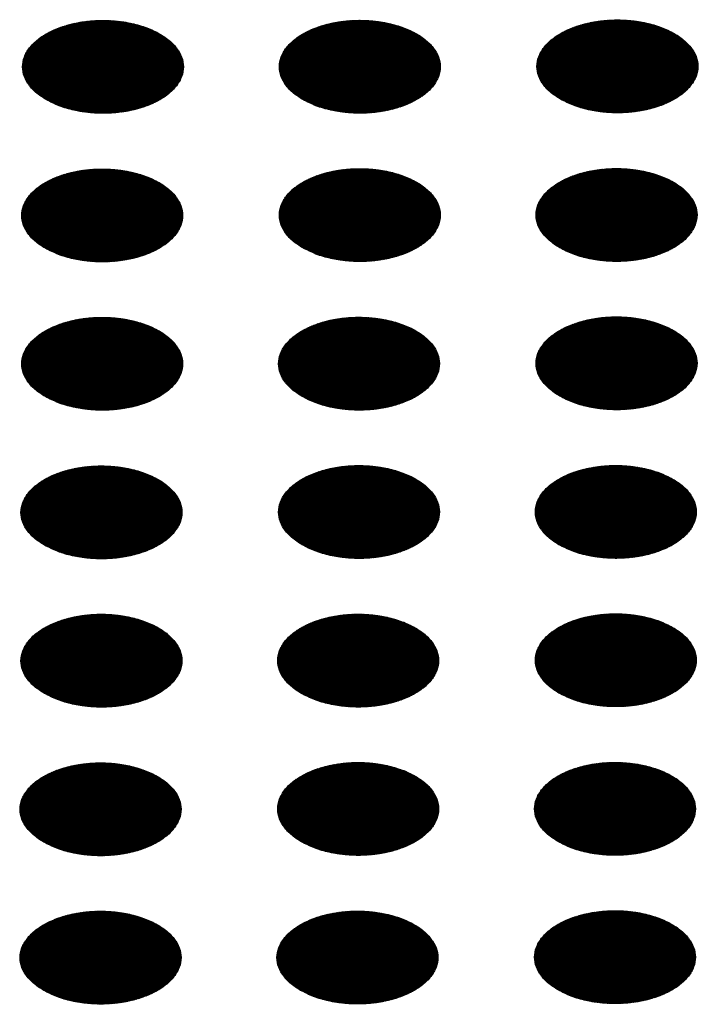
# Model space of a CAD drawing. Units: millimetres. Extents: x -15284 to -9044, y -1474 to 2910.
# Drawn here: x -9618 to -9598, y 211 to 241 of the extents above; entities that cross this region are included whole.
import ezdxf

# ---------------------------------------------------------------- set-up
doc = ezdxf.new("R2010")
doc.units = ezdxf.units.MM
doc.layers.add('1', color=7, linetype='Continuous')
pattern_1 = [(45, (0, 0), (-0.007071067812, 0.007071067812), [])]

msp = doc.modelspace()

# ---------------------------------------------------------------- hatches: boundary and pattern name
at = {"layer": '1', "linetype": 'Continuous'}
h = msp.add_hatch(dxfattribs=at)
h.set_pattern_fill('_USER', color=6, scale=0.01, angle=45, pattern_type=0)
h.set_pattern_definition(pattern_1)
edge = h.paths.add_edge_path()
edge.add_spline(control_points=[(-9617.209, 238.333), (-9617.081, 238.267), (-9616.813, 238.132), (-9616.364, 238.007), (-9615.883, 237.932), (-9615.384, 237.918), (-9614.891, 237.962), (-9614.424, 238.064), (-9614.003, 238.219), (-9613.646, 238.421), (-9613.365, 238.664), (-9613.176, 238.939), (-9613.09, 239.237), (-9613.119, 239.542), (-9613.258, 239.831), (-9613.495, 240.09), (-9613.816, 240.313), (-9614.207, 240.493), (-9614.653, 240.622), (-9615.136, 240.695), (-9615.634, 240.71), (-9616.127, 240.666), (-9616.594, 240.564), (-9617.015, 240.409), (-9617.373, 240.207), (-9617.653, 239.964), (-9617.843, 239.689), (-9617.928, 239.391), (-9617.899, 239.086), (-9617.76, 238.798), (-9617.525, 238.536), (-9617.318, 238.403), (-9617.209, 238.333)], knot_values=[0, 0, 0, 0, 0.431174, 0.897969, 1.389218, 1.891359, 2.389842, 2.870445, 3.320614, 3.730985, 4.097259, 4.422574, 4.719766, 5.010736, 5.31974, 5.664575, 6.053031, 6.484205, 6.951, 7.442249, 7.94439, 8.442873, 8.923476, 9.373645, 9.784016, 10.15029, 10.475605, 10.772798, 11.063768, 11.372771, 11.717607, 12.106062, 12.106062, 12.106062, 12.106062], degree=3, periodic=0)
h = msp.add_hatch(dxfattribs=at)
h.set_pattern_fill('_USER', color=6, scale=0.01, angle=45, pattern_type=0)
h.set_pattern_definition(pattern_1)
edge = h.paths.add_edge_path()
edge.add_spline(control_points=[(-9609.531, 238.335), (-9609.403, 238.27), (-9609.135, 238.134), (-9608.687, 238.01), (-9608.205, 237.935), (-9607.706, 237.92), (-9607.213, 237.965), (-9606.747, 238.067), (-9606.326, 238.222), (-9605.968, 238.424), (-9605.687, 238.666), (-9605.498, 238.941), (-9605.412, 239.24), (-9605.441, 239.545), (-9605.581, 239.833), (-9605.817, 240.093), (-9606.138, 240.316), (-9606.529, 240.495), (-9606.975, 240.624), (-9607.458, 240.698), (-9607.956, 240.713), (-9608.449, 240.668), (-9608.916, 240.566), (-9609.337, 240.411), (-9609.695, 240.209), (-9609.975, 239.967), (-9610.165, 239.692), (-9610.25, 239.393), (-9610.222, 239.088), (-9610.082, 238.8), (-9609.847, 238.538), (-9609.641, 238.405), (-9609.531, 238.335)], knot_values=[0, 0, 0, 0, 0.431174, 0.897969, 1.389218, 1.891359, 2.389842, 2.870445, 3.320614, 3.730985, 4.097259, 4.422574, 4.719766, 5.010736, 5.31974, 5.664575, 6.053031, 6.484205, 6.951, 7.442249, 7.94439, 8.442873, 8.923476, 9.373645, 9.784016, 10.15029, 10.475605, 10.772798, 11.063768, 11.372771, 11.717607, 12.106062, 12.106062, 12.106062, 12.106062], degree=3, periodic=0)
h = msp.add_hatch(dxfattribs=at)
h.set_pattern_fill('_USER', color=6, scale=0.01, angle=45, pattern_type=0)
h.set_pattern_definition(pattern_1)
edge = h.paths.add_edge_path()
edge.add_spline(control_points=[(-9601.83, 238.346), (-9601.701, 238.281), (-9601.434, 238.146), (-9600.985, 238.021), (-9600.503, 237.946), (-9600.005, 237.932), (-9599.512, 237.976), (-9599.045, 238.078), (-9598.624, 238.233), (-9598.266, 238.435), (-9597.986, 238.677), (-9597.796, 238.952), (-9597.71, 239.251), (-9597.739, 239.556), (-9597.879, 239.844), (-9598.115, 240.104), (-9598.436, 240.327), (-9598.828, 240.506), (-9599.274, 240.636), (-9599.756, 240.709), (-9600.255, 240.724), (-9600.748, 240.679), (-9601.214, 240.578), (-9601.635, 240.423), (-9601.993, 240.22), (-9602.273, 239.978), (-9602.463, 239.703), (-9602.549, 239.404), (-9602.52, 239.1), (-9602.38, 238.812), (-9602.145, 238.549), (-9601.939, 238.417), (-9601.83, 238.346)], knot_values=[0, 0, 0, 0, 0.431174, 0.897969, 1.389218, 1.891359, 2.389842, 2.870445, 3.320614, 3.730985, 4.097259, 4.422574, 4.719766, 5.010736, 5.31974, 5.664575, 6.053031, 6.484205, 6.951, 7.442249, 7.94439, 8.442873, 8.923476, 9.373645, 9.784016, 10.15029, 10.475605, 10.772798, 11.063768, 11.372771, 11.717607, 12.106062, 12.106062, 12.106062, 12.106062], degree=3, periodic=0)
h = msp.add_hatch(dxfattribs=at)
h.set_pattern_fill('_USER', color=6, scale=0.01, angle=45, pattern_type=0)
h.set_pattern_definition(pattern_1)
edge = h.paths.add_edge_path()
edge.add_spline(control_points=[(-9617.233, 233.888), (-9617.104, 233.823), (-9616.837, 233.688), (-9616.388, 233.563), (-9615.906, 233.488), (-9615.408, 233.474), (-9614.915, 233.518), (-9614.448, 233.62), (-9614.027, 233.775), (-9613.669, 233.977), (-9613.389, 234.219), (-9613.199, 234.495), (-9613.114, 234.793), (-9613.143, 235.098), (-9613.282, 235.387), (-9613.519, 235.646), (-9613.839, 235.869), (-9614.231, 236.049), (-9614.677, 236.178), (-9615.16, 236.251), (-9615.658, 236.266), (-9616.151, 236.222), (-9616.618, 236.12), (-9617.039, 235.965), (-9617.397, 235.763), (-9617.677, 235.52), (-9617.866, 235.245), (-9617.952, 234.947), (-9617.923, 234.642), (-9617.783, 234.354), (-9617.548, 234.092), (-9617.342, 233.959), (-9617.233, 233.888)], knot_values=[0, 0, 0, 0, 0.431174, 0.897969, 1.389218, 1.891359, 2.389842, 2.870445, 3.320614, 3.730985, 4.097259, 4.422574, 4.719766, 5.010736, 5.31974, 5.664575, 6.053031, 6.484205, 6.951, 7.442249, 7.94439, 8.442873, 8.923476, 9.373645, 9.784016, 10.15029, 10.475605, 10.772798, 11.063768, 11.372771, 11.717607, 12.106062, 12.106062, 12.106062, 12.106062], degree=3, periodic=0)
h = msp.add_hatch(dxfattribs=at)
h.set_pattern_fill('_USER', color=6, scale=0.01, angle=45, pattern_type=0)
h.set_pattern_definition(pattern_1)
edge = h.paths.add_edge_path()
edge.add_spline(control_points=[(-9609.531, 233.9), (-9609.403, 233.835), (-9609.135, 233.699), (-9608.687, 233.574), (-9608.205, 233.5), (-9607.706, 233.485), (-9607.213, 233.529), (-9606.747, 233.631), (-9606.326, 233.786), (-9605.968, 233.988), (-9605.687, 234.231), (-9605.498, 234.506), (-9605.412, 234.805), (-9605.441, 235.109), (-9605.581, 235.398), (-9605.817, 235.657), (-9606.138, 235.88), (-9606.529, 236.06), (-9606.975, 236.189), (-9607.458, 236.262), (-9607.956, 236.277), (-9608.449, 236.233), (-9608.916, 236.131), (-9609.337, 235.976), (-9609.695, 235.774), (-9609.975, 235.532), (-9610.165, 235.257), (-9610.25, 234.958), (-9610.222, 234.653), (-9610.082, 234.365), (-9609.847, 234.103), (-9609.641, 233.97), (-9609.531, 233.9)], knot_values=[0, 0, 0, 0, 0.431174, 0.897969, 1.389218, 1.891359, 2.389842, 2.870445, 3.320614, 3.730985, 4.097259, 4.422574, 4.719766, 5.010736, 5.31974, 5.664575, 6.053031, 6.484205, 6.951, 7.442249, 7.94439, 8.442873, 8.923476, 9.373645, 9.784016, 10.15029, 10.475605, 10.772798, 11.063768, 11.372771, 11.717607, 12.106062, 12.106062, 12.106062, 12.106062], degree=3, periodic=0)
h = msp.add_hatch(dxfattribs=at)
h.set_pattern_fill('_USER', color=6, scale=0.01, angle=45, pattern_type=0)
h.set_pattern_definition(pattern_1)
edge = h.paths.add_edge_path()
edge.add_spline(control_points=[(-9601.853, 233.902), (-9601.725, 233.837), (-9601.457, 233.702), (-9601.009, 233.577), (-9600.527, 233.502), (-9600.028, 233.488), (-9599.536, 233.532), (-9599.069, 233.634), (-9598.648, 233.789), (-9598.29, 233.991), (-9598.01, 234.233), (-9597.82, 234.508), (-9597.734, 234.807), (-9597.763, 235.112), (-9597.903, 235.4), (-9598.139, 235.66), (-9598.46, 235.883), (-9598.851, 236.062), (-9599.298, 236.191), (-9599.78, 236.265), (-9600.278, 236.28), (-9600.771, 236.235), (-9601.238, 236.134), (-9601.659, 235.979), (-9602.017, 235.776), (-9602.297, 235.534), (-9602.487, 235.259), (-9602.573, 234.96), (-9602.544, 234.655), (-9602.404, 234.368), (-9602.169, 234.105), (-9601.963, 233.973), (-9601.853, 233.902)], knot_values=[0, 0, 0, 0, 0.431174, 0.897969, 1.389218, 1.891359, 2.389842, 2.870445, 3.320614, 3.730985, 4.097259, 4.422574, 4.719766, 5.010736, 5.31974, 5.664575, 6.053031, 6.484205, 6.951, 7.442249, 7.94439, 8.442873, 8.923476, 9.373645, 9.784016, 10.15029, 10.475605, 10.772798, 11.063768, 11.372771, 11.717607, 12.106062, 12.106062, 12.106062, 12.106062], degree=3, periodic=0)
h = msp.add_hatch(dxfattribs=at)
h.set_pattern_fill('_USER', color=6, scale=0.01, angle=45, pattern_type=0)
h.set_pattern_definition(pattern_1)
edge = h.paths.add_edge_path()
edge.add_spline(control_points=[(-9617.233, 229.453), (-9617.104, 229.388), (-9616.837, 229.253), (-9616.388, 229.128), (-9615.906, 229.053), (-9615.408, 229.039), (-9614.915, 229.083), (-9614.448, 229.185), (-9614.027, 229.34), (-9613.669, 229.542), (-9613.389, 229.784), (-9613.199, 230.059), (-9613.114, 230.358), (-9613.143, 230.663), (-9613.282, 230.951), (-9613.519, 231.211), (-9613.839, 231.434), (-9614.231, 231.613), (-9614.677, 231.742), (-9615.16, 231.816), (-9615.658, 231.831), (-9616.151, 231.786), (-9616.618, 231.685), (-9617.039, 231.53), (-9617.397, 231.327), (-9617.677, 231.085), (-9617.866, 230.81), (-9617.952, 230.511), (-9617.923, 230.206), (-9617.783, 229.919), (-9617.548, 229.656), (-9617.342, 229.524), (-9617.233, 229.453)], knot_values=[0, 0, 0, 0, 0.431174, 0.897969, 1.389218, 1.891359, 2.389842, 2.870445, 3.320614, 3.730985, 4.097259, 4.422574, 4.719766, 5.010736, 5.31974, 5.664575, 6.053031, 6.484205, 6.951, 7.442249, 7.94439, 8.442873, 8.923476, 9.373645, 9.784016, 10.15029, 10.475605, 10.772798, 11.063768, 11.372771, 11.717607, 12.106062, 12.106062, 12.106062, 12.106062], degree=3, periodic=0)
h = msp.add_hatch(dxfattribs=at)
h.set_pattern_fill('_USER', color=6, scale=0.01, angle=45, pattern_type=0)
h.set_pattern_definition(pattern_1)
edge = h.paths.add_edge_path()
edge.add_spline(control_points=[(-9609.555, 229.456), (-9609.427, 229.391), (-9609.159, 229.255), (-9608.71, 229.13), (-9608.229, 229.056), (-9607.73, 229.041), (-9607.237, 229.085), (-9606.77, 229.187), (-9606.349, 229.342), (-9605.991, 229.544), (-9605.711, 229.787), (-9605.522, 230.062), (-9605.436, 230.361), (-9605.465, 230.665), (-9605.604, 230.954), (-9605.841, 231.213), (-9606.161, 231.436), (-9606.553, 231.616), (-9606.999, 231.745), (-9607.482, 231.818), (-9607.98, 231.833), (-9608.473, 231.789), (-9608.94, 231.687), (-9609.361, 231.532), (-9609.719, 231.33), (-9609.999, 231.088), (-9610.188, 230.813), (-9610.274, 230.514), (-9610.245, 230.209), (-9610.105, 229.921), (-9609.871, 229.659), (-9609.664, 229.526), (-9609.555, 229.456)], knot_values=[0, 0, 0, 0, 0.431174, 0.897969, 1.389218, 1.891359, 2.389842, 2.870445, 3.320614, 3.730985, 4.097259, 4.422574, 4.719766, 5.010736, 5.31974, 5.664575, 6.053031, 6.484205, 6.951, 7.442249, 7.94439, 8.442873, 8.923476, 9.373645, 9.784016, 10.15029, 10.475605, 10.772798, 11.063768, 11.372771, 11.717607, 12.106062, 12.106062, 12.106062, 12.106062], degree=3, periodic=0)
h = msp.add_hatch(dxfattribs=at)
h.set_pattern_fill('_USER', color=6, scale=0.01, angle=45, pattern_type=0)
h.set_pattern_definition(pattern_1)
edge = h.paths.add_edge_path()
edge.add_spline(control_points=[(-9601.853, 229.467), (-9601.725, 229.402), (-9601.457, 229.266), (-9601.009, 229.142), (-9600.527, 229.067), (-9600.028, 229.052), (-9599.536, 229.097), (-9599.069, 229.198), (-9598.648, 229.354), (-9598.29, 229.556), (-9598.01, 229.798), (-9597.82, 230.073), (-9597.734, 230.372), (-9597.763, 230.676), (-9597.903, 230.965), (-9598.139, 231.225), (-9598.46, 231.448), (-9598.851, 231.627), (-9599.298, 231.756), (-9599.78, 231.83), (-9600.278, 231.845), (-9600.771, 231.8), (-9601.238, 231.698), (-9601.659, 231.543), (-9602.017, 231.341), (-9602.297, 231.099), (-9602.487, 230.824), (-9602.573, 230.525), (-9602.544, 230.22), (-9602.404, 229.932), (-9602.169, 229.67), (-9601.963, 229.537), (-9601.853, 229.467)], knot_values=[0, 0, 0, 0, 0.431174, 0.897969, 1.389218, 1.891359, 2.389842, 2.870445, 3.320614, 3.730985, 4.097259, 4.422574, 4.719766, 5.010736, 5.31974, 5.664575, 6.053031, 6.484205, 6.951, 7.442249, 7.94439, 8.442873, 8.923476, 9.373645, 9.784016, 10.15029, 10.475605, 10.772798, 11.063768, 11.372771, 11.717607, 12.106062, 12.106062, 12.106062, 12.106062], degree=3, periodic=0)
h = msp.add_hatch(dxfattribs=at)
h.set_pattern_fill('_USER', color=6, scale=0.01, angle=45, pattern_type=0)
h.set_pattern_definition(pattern_1)
edge = h.paths.add_edge_path()
edge.add_spline(control_points=[(-9617.257, 225.009), (-9617.128, 224.944), (-9616.861, 224.808), (-9616.412, 224.684), (-9615.93, 224.609), (-9615.432, 224.595), (-9614.939, 224.639), (-9614.472, 224.741), (-9614.051, 224.896), (-9613.693, 225.098), (-9613.413, 225.34), (-9613.223, 225.615), (-9613.137, 225.914), (-9613.166, 226.219), (-9613.306, 226.507), (-9613.542, 226.767), (-9613.863, 226.99), (-9614.255, 227.169), (-9614.701, 227.298), (-9615.183, 227.372), (-9615.682, 227.387), (-9616.174, 227.342), (-9616.641, 227.241), (-9617.062, 227.086), (-9617.42, 226.883), (-9617.7, 226.641), (-9617.89, 226.366), (-9617.976, 226.067), (-9617.947, 225.762), (-9617.807, 225.475), (-9617.572, 225.212), (-9617.366, 225.079), (-9617.257, 225.009)], knot_values=[0, 0, 0, 0, 0.431174, 0.897969, 1.389218, 1.891359, 2.389842, 2.870445, 3.320614, 3.730985, 4.097259, 4.422574, 4.719766, 5.010736, 5.31974, 5.664575, 6.053031, 6.484205, 6.951, 7.442249, 7.94439, 8.442873, 8.923476, 9.373645, 9.784016, 10.15029, 10.475605, 10.772798, 11.063768, 11.372771, 11.717607, 12.106062, 12.106062, 12.106062, 12.106062], degree=3, periodic=0)
h = msp.add_hatch(dxfattribs=at)
h.set_pattern_fill('_USER', color=6, scale=0.01, angle=45, pattern_type=0)
h.set_pattern_definition(pattern_1)
edge = h.paths.add_edge_path()
edge.add_spline(control_points=[(-9609.555, 225.02), (-9609.427, 224.955), (-9609.159, 224.82), (-9608.71, 224.695), (-9608.229, 224.62), (-9607.73, 224.606), (-9607.237, 224.65), (-9606.77, 224.752), (-9606.349, 224.907), (-9605.991, 225.109), (-9605.711, 225.351), (-9605.522, 225.626), (-9605.436, 225.925), (-9605.465, 226.23), (-9605.604, 226.518), (-9605.841, 226.778), (-9606.161, 227.001), (-9606.553, 227.181), (-9606.999, 227.31), (-9607.482, 227.383), (-9607.98, 227.398), (-9608.473, 227.354), (-9608.94, 227.252), (-9609.361, 227.097), (-9609.719, 226.895), (-9609.999, 226.652), (-9610.188, 226.377), (-9610.274, 226.078), (-9610.245, 225.774), (-9610.105, 225.486), (-9609.871, 225.223), (-9609.664, 225.091), (-9609.555, 225.02)], knot_values=[0, 0, 0, 0, 0.431174, 0.897969, 1.389218, 1.891359, 2.389842, 2.870445, 3.320614, 3.730985, 4.097259, 4.422574, 4.719766, 5.010736, 5.31974, 5.664575, 6.053031, 6.484205, 6.951, 7.442249, 7.94439, 8.442873, 8.923476, 9.373645, 9.784016, 10.15029, 10.475605, 10.772798, 11.063768, 11.372771, 11.717607, 12.106062, 12.106062, 12.106062, 12.106062], degree=3, periodic=0)
h = msp.add_hatch(dxfattribs=at)
h.set_pattern_fill('_USER', color=6, scale=0.01, angle=45, pattern_type=0)
h.set_pattern_definition(pattern_1)
edge = h.paths.add_edge_path()
edge.add_spline(control_points=[(-9601.877, 225.023), (-9601.749, 224.958), (-9601.481, 224.822), (-9601.032, 224.698), (-9600.551, 224.623), (-9600.052, 224.608), (-9599.559, 224.653), (-9599.092, 224.754), (-9598.671, 224.909), (-9598.314, 225.112), (-9598.033, 225.354), (-9597.844, 225.629), (-9597.758, 225.928), (-9597.787, 226.232), (-9597.926, 226.521), (-9598.163, 226.78), (-9598.484, 227.004), (-9598.875, 227.183), (-9599.321, 227.312), (-9599.804, 227.386), (-9600.302, 227.4), (-9600.795, 227.356), (-9601.262, 227.254), (-9601.683, 227.099), (-9602.041, 226.897), (-9602.321, 226.655), (-9602.511, 226.38), (-9602.596, 226.081), (-9602.567, 225.776), (-9602.428, 225.488), (-9602.193, 225.226), (-9601.986, 225.093), (-9601.877, 225.023)], knot_values=[0, 0, 0, 0, 0.431174, 0.897969, 1.389218, 1.891359, 2.389842, 2.870445, 3.320614, 3.730985, 4.097259, 4.422574, 4.719766, 5.010736, 5.31974, 5.664575, 6.053031, 6.484205, 6.951, 7.442249, 7.94439, 8.442873, 8.923476, 9.373645, 9.784016, 10.15029, 10.475605, 10.772798, 11.063768, 11.372771, 11.717607, 12.106062, 12.106062, 12.106062, 12.106062], degree=3, periodic=0)
h = msp.add_hatch(dxfattribs=at)
h.set_pattern_fill('_USER', color=6, scale=0.01, angle=45, pattern_type=0)
h.set_pattern_definition(pattern_1)
edge = h.paths.add_edge_path()
edge.add_spline(control_points=[(-9617.257, 220.574), (-9617.128, 220.509), (-9616.861, 220.373), (-9616.412, 220.249), (-9615.93, 220.174), (-9615.432, 220.159), (-9614.939, 220.204), (-9614.472, 220.305), (-9614.051, 220.46), (-9613.693, 220.663), (-9613.413, 220.905), (-9613.223, 221.18), (-9613.137, 221.479), (-9613.166, 221.783), (-9613.306, 222.072), (-9613.542, 222.331), (-9613.863, 222.555), (-9614.255, 222.734), (-9614.701, 222.863), (-9615.183, 222.937), (-9615.682, 222.952), (-9616.174, 222.907), (-9616.641, 222.805), (-9617.062, 222.65), (-9617.42, 222.448), (-9617.7, 222.206), (-9617.89, 221.931), (-9617.976, 221.632), (-9617.947, 221.327), (-9617.807, 221.039), (-9617.572, 220.777), (-9617.366, 220.644), (-9617.257, 220.574)], knot_values=[0, 0, 0, 0, 0.431174, 0.897969, 1.389218, 1.891359, 2.389842, 2.870445, 3.320614, 3.730985, 4.097259, 4.422574, 4.719766, 5.010736, 5.31974, 5.664575, 6.053031, 6.484205, 6.951, 7.442249, 7.94439, 8.442873, 8.923476, 9.373645, 9.784016, 10.15029, 10.475605, 10.772798, 11.063768, 11.372771, 11.717607, 12.106062, 12.106062, 12.106062, 12.106062], degree=3, periodic=0)
h = msp.add_hatch(dxfattribs=at)
h.set_pattern_fill('_USER', color=6, scale=0.01, angle=45, pattern_type=0)
h.set_pattern_definition(pattern_1)
edge = h.paths.add_edge_path()
edge.add_spline(control_points=[(-9609.579, 220.576), (-9609.45, 220.511), (-9609.183, 220.376), (-9608.734, 220.251), (-9608.252, 220.176), (-9607.754, 220.162), (-9607.261, 220.206), (-9606.794, 220.308), (-9606.373, 220.463), (-9606.015, 220.665), (-9605.735, 220.907), (-9605.545, 221.182), (-9605.46, 221.481), (-9605.489, 221.786), (-9605.628, 222.074), (-9605.865, 222.334), (-9606.185, 222.557), (-9606.577, 222.737), (-9607.023, 222.866), (-9607.505, 222.939), (-9608.004, 222.954), (-9608.497, 222.91), (-9608.963, 222.808), (-9609.384, 222.653), (-9609.742, 222.451), (-9610.023, 222.208), (-9610.212, 221.933), (-9610.298, 221.634), (-9610.269, 221.33), (-9610.129, 221.042), (-9609.894, 220.779), (-9609.688, 220.647), (-9609.579, 220.576)], knot_values=[0, 0, 0, 0, 0.431174, 0.897969, 1.389218, 1.891359, 2.389842, 2.870445, 3.320614, 3.730985, 4.097259, 4.422574, 4.719766, 5.010736, 5.31974, 5.664575, 6.053031, 6.484205, 6.951, 7.442249, 7.94439, 8.442873, 8.923476, 9.373645, 9.784016, 10.15029, 10.475605, 10.772798, 11.063768, 11.372771, 11.717607, 12.106062, 12.106062, 12.106062, 12.106062], degree=3, periodic=0)
h = msp.add_hatch(dxfattribs=at)
h.set_pattern_fill('_USER', color=6, scale=0.01, angle=45, pattern_type=0)
h.set_pattern_definition(pattern_1)
edge = h.paths.add_edge_path()
edge.add_spline(control_points=[(-9601.877, 220.588), (-9601.749, 220.522), (-9601.481, 220.387), (-9601.032, 220.262), (-9600.551, 220.187), (-9600.052, 220.173), (-9599.559, 220.217), (-9599.092, 220.319), (-9598.671, 220.474), (-9598.314, 220.676), (-9598.033, 220.919), (-9597.844, 221.194), (-9597.758, 221.493), (-9597.787, 221.797), (-9597.926, 222.086), (-9598.163, 222.345), (-9598.484, 222.568), (-9598.875, 222.748), (-9599.321, 222.877), (-9599.804, 222.95), (-9600.302, 222.965), (-9600.795, 222.921), (-9601.262, 222.819), (-9601.683, 222.664), (-9602.041, 222.462), (-9602.321, 222.22), (-9602.511, 221.944), (-9602.596, 221.646), (-9602.567, 221.341), (-9602.428, 221.053), (-9602.193, 220.791), (-9601.986, 220.658), (-9601.877, 220.588)], knot_values=[0, 0, 0, 0, 0.431174, 0.897969, 1.389218, 1.891359, 2.389842, 2.870445, 3.320614, 3.730985, 4.097259, 4.422574, 4.719766, 5.010736, 5.31974, 5.664575, 6.053031, 6.484205, 6.951, 7.442249, 7.94439, 8.442873, 8.923476, 9.373645, 9.784016, 10.15029, 10.475605, 10.772798, 11.063768, 11.372771, 11.717607, 12.106062, 12.106062, 12.106062, 12.106062], degree=3, periodic=0)
h = msp.add_hatch(dxfattribs=at)
h.set_pattern_fill('_USER', color=6, scale=0.01, angle=45, pattern_type=0)
h.set_pattern_definition(pattern_1)
edge = h.paths.add_edge_path()
edge.add_spline(control_points=[(-9617.28, 216.13), (-9617.152, 216.065), (-9616.884, 215.929), (-9616.436, 215.805), (-9615.954, 215.73), (-9615.455, 215.715), (-9614.963, 215.76), (-9614.496, 215.861), (-9614.075, 216.016), (-9613.717, 216.219), (-9613.437, 216.461), (-9613.247, 216.736), (-9613.161, 217.035), (-9613.19, 217.339), (-9613.33, 217.628), (-9613.566, 217.887), (-9613.887, 218.111), (-9614.278, 218.29), (-9614.725, 218.419), (-9615.207, 218.493), (-9615.705, 218.507), (-9616.198, 218.463), (-9616.665, 218.361), (-9617.086, 218.206), (-9617.444, 218.004), (-9617.724, 217.762), (-9617.914, 217.487), (-9618, 217.188), (-9617.971, 216.883), (-9617.831, 216.595), (-9617.596, 216.333), (-9617.39, 216.2), (-9617.28, 216.13)], knot_values=[0, 0, 0, 0, 0.431174, 0.897969, 1.389218, 1.891359, 2.389842, 2.870445, 3.320614, 3.730985, 4.097259, 4.422574, 4.719766, 5.010736, 5.31974, 5.664575, 6.053031, 6.484205, 6.951, 7.442249, 7.94439, 8.442873, 8.923476, 9.373645, 9.784016, 10.15029, 10.475605, 10.772798, 11.063768, 11.372771, 11.717607, 12.106062, 12.106062, 12.106062, 12.106062], degree=3, periodic=0)
h = msp.add_hatch(dxfattribs=at)
h.set_pattern_fill('_USER', color=6, scale=0.01, angle=45, pattern_type=0)
h.set_pattern_definition(pattern_1)
edge = h.paths.add_edge_path()
edge.add_spline(control_points=[(-9609.579, 216.141), (-9609.45, 216.076), (-9609.183, 215.94), (-9608.734, 215.816), (-9608.252, 215.741), (-9607.754, 215.726), (-9607.261, 215.771), (-9606.794, 215.873), (-9606.373, 216.028), (-9606.015, 216.23), (-9605.735, 216.472), (-9605.545, 216.747), (-9605.46, 217.046), (-9605.489, 217.351), (-9605.628, 217.639), (-9605.865, 217.899), (-9606.185, 218.122), (-9606.577, 218.301), (-9607.023, 218.43), (-9607.505, 218.504), (-9608.004, 218.519), (-9608.497, 218.474), (-9608.963, 218.372), (-9609.384, 218.217), (-9609.742, 218.015), (-9610.023, 217.773), (-9610.212, 217.498), (-9610.298, 217.199), (-9610.269, 216.894), (-9610.129, 216.606), (-9609.894, 216.344), (-9609.688, 216.211), (-9609.579, 216.141)], knot_values=[0, 0, 0, 0, 0.431174, 0.897969, 1.389218, 1.891359, 2.389842, 2.870445, 3.320614, 3.730985, 4.097259, 4.422574, 4.719766, 5.010736, 5.31974, 5.664575, 6.053031, 6.484205, 6.951, 7.442249, 7.94439, 8.442873, 8.923476, 9.373645, 9.784016, 10.15029, 10.475605, 10.772798, 11.063768, 11.372771, 11.717607, 12.106062, 12.106062, 12.106062, 12.106062], degree=3, periodic=0)
h = msp.add_hatch(dxfattribs=at)
h.set_pattern_fill('_USER', color=6, scale=0.01, angle=45, pattern_type=0)
h.set_pattern_definition(pattern_1)
edge = h.paths.add_edge_path()
edge.add_spline(control_points=[(-9601.901, 216.144), (-9601.772, 216.078), (-9601.505, 215.943), (-9601.056, 215.818), (-9600.574, 215.743), (-9600.076, 215.729), (-9599.583, 215.773), (-9599.116, 215.875), (-9598.695, 216.03), (-9598.337, 216.232), (-9598.057, 216.475), (-9597.867, 216.75), (-9597.782, 217.048), (-9597.811, 217.353), (-9597.95, 217.642), (-9598.187, 217.901), (-9598.507, 218.124), (-9598.899, 218.304), (-9599.345, 218.433), (-9599.828, 218.506), (-9600.326, 218.521), (-9600.819, 218.477), (-9601.286, 218.375), (-9601.707, 218.22), (-9602.065, 218.018), (-9602.345, 217.775), (-9602.534, 217.5), (-9602.62, 217.202), (-9602.591, 216.897), (-9602.451, 216.609), (-9602.216, 216.347), (-9602.01, 216.214), (-9601.901, 216.144)], knot_values=[0, 0, 0, 0, 0.431174, 0.897969, 1.389218, 1.891359, 2.389842, 2.870445, 3.320614, 3.730985, 4.097259, 4.422574, 4.719766, 5.010736, 5.31974, 5.664575, 6.053031, 6.484205, 6.951, 7.442249, 7.94439, 8.442873, 8.923476, 9.373645, 9.784016, 10.15029, 10.475605, 10.772798, 11.063768, 11.372771, 11.717607, 12.106062, 12.106062, 12.106062, 12.106062], degree=3, periodic=0)
h = msp.add_hatch(dxfattribs=at)
h.set_pattern_fill('_USER', color=6, scale=0.01, angle=45, pattern_type=0)
h.set_pattern_definition(pattern_1)
edge = h.paths.add_edge_path()
edge.add_spline(control_points=[(-9617.28, 211.695), (-9617.152, 211.629), (-9616.884, 211.494), (-9616.436, 211.369), (-9615.954, 211.294), (-9615.455, 211.28), (-9614.963, 211.324), (-9614.496, 211.426), (-9614.075, 211.581), (-9613.717, 211.783), (-9613.437, 212.026), (-9613.247, 212.301), (-9613.161, 212.599), (-9613.19, 212.904), (-9613.33, 213.193), (-9613.566, 213.452), (-9613.887, 213.675), (-9614.278, 213.855), (-9614.725, 213.984), (-9615.207, 214.057), (-9615.705, 214.072), (-9616.198, 214.028), (-9616.665, 213.926), (-9617.086, 213.771), (-9617.444, 213.569), (-9617.724, 213.326), (-9617.914, 213.051), (-9618, 212.753), (-9617.971, 212.448), (-9617.831, 212.16), (-9617.596, 211.898), (-9617.39, 211.765), (-9617.28, 211.695)], knot_values=[0, 0, 0, 0, 0.431174, 0.897969, 1.389218, 1.891359, 2.389842, 2.870445, 3.320614, 3.730985, 4.097259, 4.422574, 4.719766, 5.010736, 5.31974, 5.664575, 6.053031, 6.484205, 6.951, 7.442249, 7.94439, 8.442873, 8.923476, 9.373645, 9.784016, 10.15029, 10.475605, 10.772798, 11.063768, 11.372771, 11.717607, 12.106062, 12.106062, 12.106062, 12.106062], degree=3, periodic=0)
h = msp.add_hatch(dxfattribs=at)
h.set_pattern_fill('_USER', color=6, scale=0.01, angle=45, pattern_type=0)
h.set_pattern_definition(pattern_1)
edge = h.paths.add_edge_path()
edge.add_spline(control_points=[(-9609.602, 211.697), (-9609.474, 211.632), (-9609.206, 211.496), (-9608.758, 211.372), (-9608.276, 211.297), (-9607.778, 211.282), (-9607.285, 211.327), (-9606.818, 211.429), (-9606.397, 211.584), (-9606.039, 211.786), (-9605.759, 212.028), (-9605.569, 212.303), (-9605.483, 212.602), (-9605.512, 212.907), (-9605.652, 213.195), (-9605.888, 213.455), (-9606.209, 213.678), (-9606.6, 213.857), (-9607.047, 213.986), (-9607.529, 214.06), (-9608.027, 214.075), (-9608.52, 214.03), (-9608.987, 213.928), (-9609.408, 213.773), (-9609.766, 213.571), (-9610.046, 213.329), (-9610.236, 213.054), (-9610.322, 212.755), (-9610.293, 212.45), (-9610.153, 212.162), (-9609.918, 211.9), (-9609.712, 211.767), (-9609.602, 211.697)], knot_values=[0, 0, 0, 0, 0.431174, 0.897969, 1.389218, 1.891359, 2.389842, 2.870445, 3.320614, 3.730985, 4.097259, 4.422574, 4.719766, 5.010736, 5.31974, 5.664575, 6.053031, 6.484205, 6.951, 7.442249, 7.94439, 8.442873, 8.923476, 9.373645, 9.784016, 10.15029, 10.475605, 10.772798, 11.063768, 11.372771, 11.717607, 12.106062, 12.106062, 12.106062, 12.106062], degree=3, periodic=0)
h = msp.add_hatch(dxfattribs=at)
h.set_pattern_fill('_USER', color=6, scale=0.01, angle=45, pattern_type=0)
h.set_pattern_definition(pattern_1)
edge = h.paths.add_edge_path()
edge.add_spline(control_points=[(-9601.901, 211.708), (-9601.772, 211.643), (-9601.505, 211.508), (-9601.056, 211.383), (-9600.574, 211.308), (-9600.076, 211.294), (-9599.583, 211.338), (-9599.116, 211.44), (-9598.695, 211.595), (-9598.337, 211.797), (-9598.057, 212.039), (-9597.867, 212.314), (-9597.782, 212.613), (-9597.811, 212.918), (-9597.95, 213.206), (-9598.187, 213.466), (-9598.507, 213.689), (-9598.899, 213.868), (-9599.345, 213.998), (-9599.828, 214.071), (-9600.326, 214.086), (-9600.819, 214.041), (-9601.286, 213.94), (-9601.707, 213.785), (-9602.065, 213.582), (-9602.345, 213.34), (-9602.534, 213.065), (-9602.62, 212.766), (-9602.591, 212.462), (-9602.451, 212.174), (-9602.216, 211.911), (-9602.01, 211.779), (-9601.901, 211.708)], knot_values=[0, 0, 0, 0, 0.431174, 0.897969, 1.389218, 1.891359, 2.389842, 2.870445, 3.320614, 3.730985, 4.097259, 4.422574, 4.719766, 5.010736, 5.31974, 5.664575, 6.053031, 6.484205, 6.951, 7.442249, 7.94439, 8.442873, 8.923476, 9.373645, 9.784016, 10.15029, 10.475605, 10.772798, 11.063768, 11.372771, 11.717607, 12.106062, 12.106062, 12.106062, 12.106062], degree=3, periodic=0)

# ---------------------------------------------------------------- linework, layer by layer
at = {"color": 250, "linetype": 'Continuous'}
for points in [[(-9617.209, 238.333), (-9617.081, 238.267), (-9616.813, 238.132), (-9616.364, 238.007), (-9615.883, 237.932), (-9615.384, 237.918), (-9614.891, 237.962), (-9614.424, 238.064), (-9614.003, 238.219), (-9613.646, 238.421), (-9613.365, 238.664), (-9613.176, 238.939), (-9613.09, 239.237), (-9613.119, 239.542), (-9613.258, 239.831), (-9613.495, 240.09), (-9613.816, 240.313), (-9614.207, 240.493), (-9614.653, 240.622), (-9615.136, 240.695), (-9615.634, 240.71), (-9616.127, 240.666), (-9616.594, 240.564), (-9617.015, 240.409), (-9617.373, 240.207), (-9617.653, 239.964), (-9617.843, 239.689), (-9617.928, 239.391), (-9617.899, 239.086), (-9617.76, 238.798), (-9617.525, 238.536), (-9617.318, 238.403), (-9617.209, 238.333)], [(-9609.531, 238.335), (-9609.403, 238.27), (-9609.135, 238.134), (-9608.687, 238.01), (-9608.205, 237.935), (-9607.706, 237.92), (-9607.213, 237.965), (-9606.747, 238.067), (-9606.326, 238.222), (-9605.968, 238.424), (-9605.687, 238.666), (-9605.498, 238.941), (-9605.412, 239.24), (-9605.441, 239.545), (-9605.581, 239.833), (-9605.817, 240.093), (-9606.138, 240.316), (-9606.529, 240.495), (-9606.975, 240.624), (-9607.458, 240.698), (-9607.956, 240.713), (-9608.449, 240.668), (-9608.916, 240.566), (-9609.337, 240.411), (-9609.695, 240.209), (-9609.975, 239.967), (-9610.165, 239.692), (-9610.25, 239.393), (-9610.222, 239.088), (-9610.082, 238.8), (-9609.847, 238.538), (-9609.641, 238.405), (-9609.531, 238.335)], [(-9601.83, 238.346), (-9601.701, 238.281), (-9601.434, 238.146), (-9600.985, 238.021), (-9600.503, 237.946), (-9600.005, 237.932), (-9599.512, 237.976), (-9599.045, 238.078), (-9598.624, 238.233), (-9598.266, 238.435), (-9597.986, 238.677), (-9597.796, 238.952), (-9597.71, 239.251), (-9597.739, 239.556), (-9597.879, 239.844), (-9598.115, 240.104), (-9598.436, 240.327), (-9598.828, 240.506), (-9599.274, 240.636), (-9599.756, 240.709), (-9600.255, 240.724), (-9600.748, 240.679), (-9601.214, 240.578), (-9601.635, 240.423), (-9601.993, 240.22), (-9602.273, 239.978), (-9602.463, 239.703), (-9602.549, 239.404), (-9602.52, 239.1), (-9602.38, 238.812), (-9602.145, 238.549), (-9601.939, 238.417), (-9601.83, 238.346)], [(-9617.233, 233.888), (-9617.104, 233.823), (-9616.837, 233.688), (-9616.388, 233.563), (-9615.906, 233.488), (-9615.408, 233.474), (-9614.915, 233.518), (-9614.448, 233.62), (-9614.027, 233.775), (-9613.669, 233.977), (-9613.389, 234.219), (-9613.199, 234.495), (-9613.114, 234.793), (-9613.143, 235.098), (-9613.282, 235.387), (-9613.519, 235.646), (-9613.839, 235.869), (-9614.231, 236.049), (-9614.677, 236.178), (-9615.16, 236.251), (-9615.658, 236.266), (-9616.151, 236.222), (-9616.618, 236.12), (-9617.039, 235.965), (-9617.397, 235.763), (-9617.677, 235.52), (-9617.866, 235.245), (-9617.952, 234.947), (-9617.923, 234.642), (-9617.783, 234.354), (-9617.548, 234.092), (-9617.342, 233.959), (-9617.233, 233.888)], [(-9609.531, 233.9), (-9609.403, 233.835), (-9609.135, 233.699), (-9608.687, 233.574), (-9608.205, 233.5), (-9607.706, 233.485), (-9607.213, 233.529), (-9606.747, 233.631), (-9606.326, 233.786), (-9605.968, 233.988), (-9605.687, 234.231), (-9605.498, 234.506), (-9605.412, 234.805), (-9605.441, 235.109), (-9605.581, 235.398), (-9605.817, 235.657), (-9606.138, 235.88), (-9606.529, 236.06), (-9606.975, 236.189), (-9607.458, 236.262), (-9607.956, 236.277), (-9608.449, 236.233), (-9608.916, 236.131), (-9609.337, 235.976), (-9609.695, 235.774), (-9609.975, 235.532), (-9610.165, 235.257), (-9610.25, 234.958), (-9610.222, 234.653), (-9610.082, 234.365), (-9609.847, 234.103), (-9609.641, 233.97), (-9609.531, 233.9)], [(-9601.853, 233.902), (-9601.725, 233.837), (-9601.457, 233.702), (-9601.009, 233.577), (-9600.527, 233.502), (-9600.028, 233.488), (-9599.536, 233.532), (-9599.069, 233.634), (-9598.648, 233.789), (-9598.29, 233.991), (-9598.01, 234.233), (-9597.82, 234.508), (-9597.734, 234.807), (-9597.763, 235.112), (-9597.903, 235.4), (-9598.139, 235.66), (-9598.46, 235.883), (-9598.851, 236.062), (-9599.298, 236.191), (-9599.78, 236.265), (-9600.278, 236.28), (-9600.771, 236.235), (-9601.238, 236.134), (-9601.659, 235.979), (-9602.017, 235.776), (-9602.297, 235.534), (-9602.487, 235.259), (-9602.573, 234.96), (-9602.544, 234.655), (-9602.404, 234.368), (-9602.169, 234.105), (-9601.963, 233.973), (-9601.853, 233.902)], [(-9617.233, 229.453), (-9617.104, 229.388), (-9616.837, 229.253), (-9616.388, 229.128), (-9615.906, 229.053), (-9615.408, 229.039), (-9614.915, 229.083), (-9614.448, 229.185), (-9614.027, 229.34), (-9613.669, 229.542), (-9613.389, 229.784), (-9613.199, 230.059), (-9613.114, 230.358), (-9613.143, 230.663), (-9613.282, 230.951), (-9613.519, 231.211), (-9613.839, 231.434), (-9614.231, 231.613), (-9614.677, 231.742), (-9615.16, 231.816), (-9615.658, 231.831), (-9616.151, 231.786), (-9616.618, 231.685), (-9617.039, 231.53), (-9617.397, 231.327), (-9617.677, 231.085), (-9617.866, 230.81), (-9617.952, 230.511), (-9617.923, 230.206), (-9617.783, 229.919), (-9617.548, 229.656), (-9617.342, 229.524), (-9617.233, 229.453)], [(-9609.555, 229.456), (-9609.427, 229.391), (-9609.159, 229.255), (-9608.71, 229.13), (-9608.229, 229.056), (-9607.73, 229.041), (-9607.237, 229.085), (-9606.77, 229.187), (-9606.349, 229.342), (-9605.991, 229.544), (-9605.711, 229.787), (-9605.522, 230.062), (-9605.436, 230.361), (-9605.465, 230.665), (-9605.604, 230.954), (-9605.841, 231.213), (-9606.161, 231.436), (-9606.553, 231.616), (-9606.999, 231.745), (-9607.482, 231.818), (-9607.98, 231.833), (-9608.473, 231.789), (-9608.94, 231.687), (-9609.361, 231.532), (-9609.719, 231.33), (-9609.999, 231.088), (-9610.188, 230.813), (-9610.274, 230.514), (-9610.245, 230.209), (-9610.105, 229.921), (-9609.871, 229.659), (-9609.664, 229.526), (-9609.555, 229.456)], [(-9601.853, 229.467), (-9601.725, 229.402), (-9601.457, 229.266), (-9601.009, 229.142), (-9600.527, 229.067), (-9600.028, 229.052), (-9599.536, 229.097), (-9599.069, 229.198), (-9598.648, 229.354), (-9598.29, 229.556), (-9598.01, 229.798), (-9597.82, 230.073), (-9597.734, 230.372), (-9597.763, 230.676), (-9597.903, 230.965), (-9598.139, 231.225), (-9598.46, 231.448), (-9598.851, 231.627), (-9599.298, 231.756), (-9599.78, 231.83), (-9600.278, 231.845), (-9600.771, 231.8), (-9601.238, 231.698), (-9601.659, 231.543), (-9602.017, 231.341), (-9602.297, 231.099), (-9602.487, 230.824), (-9602.573, 230.525), (-9602.544, 230.22), (-9602.404, 229.932), (-9602.169, 229.67), (-9601.963, 229.537), (-9601.853, 229.467)], [(-9617.257, 225.009), (-9617.128, 224.944), (-9616.861, 224.808), (-9616.412, 224.684), (-9615.93, 224.609), (-9615.432, 224.595), (-9614.939, 224.639), (-9614.472, 224.741), (-9614.051, 224.896), (-9613.693, 225.098), (-9613.413, 225.34), (-9613.223, 225.615), (-9613.137, 225.914), (-9613.166, 226.219), (-9613.306, 226.507), (-9613.542, 226.767), (-9613.863, 226.99), (-9614.255, 227.169), (-9614.701, 227.298), (-9615.183, 227.372), (-9615.682, 227.387), (-9616.174, 227.342), (-9616.641, 227.241), (-9617.062, 227.086), (-9617.42, 226.883), (-9617.7, 226.641), (-9617.89, 226.366), (-9617.976, 226.067), (-9617.947, 225.762), (-9617.807, 225.475), (-9617.572, 225.212), (-9617.366, 225.079), (-9617.257, 225.009)], [(-9609.555, 225.02), (-9609.427, 224.955), (-9609.159, 224.82), (-9608.71, 224.695), (-9608.229, 224.62), (-9607.73, 224.606), (-9607.237, 224.65), (-9606.77, 224.752), (-9606.349, 224.907), (-9605.991, 225.109), (-9605.711, 225.351), (-9605.522, 225.626), (-9605.436, 225.925), (-9605.465, 226.23), (-9605.604, 226.518), (-9605.841, 226.778), (-9606.161, 227.001), (-9606.553, 227.181), (-9606.999, 227.31), (-9607.482, 227.383), (-9607.98, 227.398), (-9608.473, 227.354), (-9608.94, 227.252), (-9609.361, 227.097), (-9609.719, 226.895), (-9609.999, 226.652), (-9610.188, 226.377), (-9610.274, 226.078), (-9610.245, 225.774), (-9610.105, 225.486), (-9609.871, 225.223), (-9609.664, 225.091), (-9609.555, 225.02)], [(-9601.877, 225.023), (-9601.749, 224.958), (-9601.481, 224.822), (-9601.032, 224.698), (-9600.551, 224.623), (-9600.052, 224.608), (-9599.559, 224.653), (-9599.092, 224.754), (-9598.671, 224.909), (-9598.314, 225.112), (-9598.033, 225.354), (-9597.844, 225.629), (-9597.758, 225.928), (-9597.787, 226.232), (-9597.926, 226.521), (-9598.163, 226.78), (-9598.484, 227.004), (-9598.875, 227.183), (-9599.321, 227.312), (-9599.804, 227.386), (-9600.302, 227.4), (-9600.795, 227.356), (-9601.262, 227.254), (-9601.683, 227.099), (-9602.041, 226.897), (-9602.321, 226.655), (-9602.511, 226.38), (-9602.596, 226.081), (-9602.567, 225.776), (-9602.428, 225.488), (-9602.193, 225.226), (-9601.986, 225.093), (-9601.877, 225.023)], [(-9617.257, 220.574), (-9617.128, 220.509), (-9616.861, 220.373), (-9616.412, 220.249), (-9615.93, 220.174), (-9615.432, 220.159), (-9614.939, 220.204), (-9614.472, 220.305), (-9614.051, 220.46), (-9613.693, 220.663), (-9613.413, 220.905), (-9613.223, 221.18), (-9613.137, 221.479), (-9613.166, 221.783), (-9613.306, 222.072), (-9613.542, 222.331), (-9613.863, 222.555), (-9614.255, 222.734), (-9614.701, 222.863), (-9615.183, 222.937), (-9615.682, 222.952), (-9616.174, 222.907), (-9616.641, 222.805), (-9617.062, 222.65), (-9617.42, 222.448), (-9617.7, 222.206), (-9617.89, 221.931), (-9617.976, 221.632), (-9617.947, 221.327), (-9617.807, 221.039), (-9617.572, 220.777), (-9617.366, 220.644), (-9617.257, 220.574)], [(-9609.579, 220.576), (-9609.45, 220.511), (-9609.183, 220.376), (-9608.734, 220.251), (-9608.252, 220.176), (-9607.754, 220.162), (-9607.261, 220.206), (-9606.794, 220.308), (-9606.373, 220.463), (-9606.015, 220.665), (-9605.735, 220.907), (-9605.545, 221.182), (-9605.46, 221.481), (-9605.489, 221.786), (-9605.628, 222.074), (-9605.865, 222.334), (-9606.185, 222.557), (-9606.577, 222.737), (-9607.023, 222.866), (-9607.505, 222.939), (-9608.004, 222.954), (-9608.497, 222.91), (-9608.963, 222.808), (-9609.384, 222.653), (-9609.742, 222.451), (-9610.023, 222.208), (-9610.212, 221.933), (-9610.298, 221.634), (-9610.269, 221.33), (-9610.129, 221.042), (-9609.894, 220.779), (-9609.688, 220.647), (-9609.579, 220.576)], [(-9601.877, 220.588), (-9601.749, 220.522), (-9601.481, 220.387), (-9601.032, 220.262), (-9600.551, 220.187), (-9600.052, 220.173), (-9599.559, 220.217), (-9599.092, 220.319), (-9598.671, 220.474), (-9598.314, 220.676), (-9598.033, 220.919), (-9597.844, 221.194), (-9597.758, 221.493), (-9597.787, 221.797), (-9597.926, 222.086), (-9598.163, 222.345), (-9598.484, 222.568), (-9598.875, 222.748), (-9599.321, 222.877), (-9599.804, 222.95), (-9600.302, 222.965), (-9600.795, 222.921), (-9601.262, 222.819), (-9601.683, 222.664), (-9602.041, 222.462), (-9602.321, 222.22), (-9602.511, 221.944), (-9602.596, 221.646), (-9602.567, 221.341), (-9602.428, 221.053), (-9602.193, 220.791), (-9601.986, 220.658), (-9601.877, 220.588)], [(-9617.28, 216.13), (-9617.152, 216.065), (-9616.884, 215.929), (-9616.436, 215.805), (-9615.954, 215.73), (-9615.455, 215.715), (-9614.963, 215.76), (-9614.496, 215.861), (-9614.075, 216.016), (-9613.717, 216.219), (-9613.437, 216.461), (-9613.247, 216.736), (-9613.161, 217.035), (-9613.19, 217.339), (-9613.33, 217.628), (-9613.566, 217.887), (-9613.887, 218.111), (-9614.278, 218.29), (-9614.725, 218.419), (-9615.207, 218.493), (-9615.705, 218.507), (-9616.198, 218.463), (-9616.665, 218.361), (-9617.086, 218.206), (-9617.444, 218.004), (-9617.724, 217.762), (-9617.914, 217.487), (-9618, 217.188), (-9617.971, 216.883), (-9617.831, 216.595), (-9617.596, 216.333), (-9617.39, 216.2), (-9617.28, 216.13)], [(-9609.579, 216.141), (-9609.45, 216.076), (-9609.183, 215.94), (-9608.734, 215.816), (-9608.252, 215.741), (-9607.754, 215.726), (-9607.261, 215.771), (-9606.794, 215.873), (-9606.373, 216.028), (-9606.015, 216.23), (-9605.735, 216.472), (-9605.545, 216.747), (-9605.46, 217.046), (-9605.489, 217.351), (-9605.628, 217.639), (-9605.865, 217.899), (-9606.185, 218.122), (-9606.577, 218.301), (-9607.023, 218.43), (-9607.505, 218.504), (-9608.004, 218.519), (-9608.497, 218.474), (-9608.963, 218.372), (-9609.384, 218.217), (-9609.742, 218.015), (-9610.023, 217.773), (-9610.212, 217.498), (-9610.298, 217.199), (-9610.269, 216.894), (-9610.129, 216.606), (-9609.894, 216.344), (-9609.688, 216.211), (-9609.579, 216.141)], [(-9601.901, 216.144), (-9601.772, 216.078), (-9601.505, 215.943), (-9601.056, 215.818), (-9600.574, 215.743), (-9600.076, 215.729), (-9599.583, 215.773), (-9599.116, 215.875), (-9598.695, 216.03), (-9598.337, 216.232), (-9598.057, 216.475), (-9597.867, 216.75), (-9597.782, 217.048), (-9597.811, 217.353), (-9597.95, 217.642), (-9598.187, 217.901), (-9598.507, 218.124), (-9598.899, 218.304), (-9599.345, 218.433), (-9599.828, 218.506), (-9600.326, 218.521), (-9600.819, 218.477), (-9601.286, 218.375), (-9601.707, 218.22), (-9602.065, 218.018), (-9602.345, 217.775), (-9602.534, 217.5), (-9602.62, 217.202), (-9602.591, 216.897), (-9602.451, 216.609), (-9602.216, 216.347), (-9602.01, 216.214), (-9601.901, 216.144)], [(-9617.28, 211.695), (-9617.152, 211.629), (-9616.884, 211.494), (-9616.436, 211.369), (-9615.954, 211.294), (-9615.455, 211.28), (-9614.963, 211.324), (-9614.496, 211.426), (-9614.075, 211.581), (-9613.717, 211.783), (-9613.437, 212.026), (-9613.247, 212.301), (-9613.161, 212.599), (-9613.19, 212.904), (-9613.33, 213.193), (-9613.566, 213.452), (-9613.887, 213.675), (-9614.278, 213.855), (-9614.725, 213.984), (-9615.207, 214.057), (-9615.705, 214.072), (-9616.198, 214.028), (-9616.665, 213.926), (-9617.086, 213.771), (-9617.444, 213.569), (-9617.724, 213.326), (-9617.914, 213.051), (-9618, 212.753), (-9617.971, 212.448), (-9617.831, 212.16), (-9617.596, 211.898), (-9617.39, 211.765), (-9617.28, 211.695)], [(-9609.602, 211.697), (-9609.474, 211.632), (-9609.206, 211.496), (-9608.758, 211.372), (-9608.276, 211.297), (-9607.778, 211.282), (-9607.285, 211.327), (-9606.818, 211.429), (-9606.397, 211.584), (-9606.039, 211.786), (-9605.759, 212.028), (-9605.569, 212.303), (-9605.483, 212.602), (-9605.512, 212.907), (-9605.652, 213.195), (-9605.888, 213.455), (-9606.209, 213.678), (-9606.6, 213.857), (-9607.047, 213.986), (-9607.529, 214.06), (-9608.027, 214.075), (-9608.52, 214.03), (-9608.987, 213.928), (-9609.408, 213.773), (-9609.766, 213.571), (-9610.046, 213.329), (-9610.236, 213.054), (-9610.322, 212.755), (-9610.293, 212.45), (-9610.153, 212.162), (-9609.918, 211.9), (-9609.712, 211.767), (-9609.602, 211.697)], [(-9601.901, 211.708), (-9601.772, 211.643), (-9601.505, 211.508), (-9601.056, 211.383), (-9600.574, 211.308), (-9600.076, 211.294), (-9599.583, 211.338), (-9599.116, 211.44), (-9598.695, 211.595), (-9598.337, 211.797), (-9598.057, 212.039), (-9597.867, 212.314), (-9597.782, 212.613), (-9597.811, 212.918), (-9597.95, 213.206), (-9598.187, 213.466), (-9598.507, 213.689), (-9598.899, 213.868), (-9599.345, 213.998), (-9599.828, 214.071), (-9600.326, 214.086), (-9600.819, 214.041), (-9601.286, 213.94), (-9601.707, 213.785), (-9602.065, 213.582), (-9602.345, 213.34), (-9602.534, 213.065), (-9602.62, 212.766), (-9602.591, 212.462), (-9602.451, 212.174), (-9602.216, 211.911), (-9602.01, 211.779), (-9601.901, 211.708)]]:
    msp.add_open_spline(points, degree=3, knots=[0, 0, 0, 0, 0.431174, 0.897969, 1.389218, 1.891359, 2.389842, 2.870445, 3.320614, 3.730985, 4.097259, 4.422574, 4.719766, 5.010736, 5.31974, 5.664575, 6.053031, 6.484205, 6.951, 7.442249, 7.94439, 8.442873, 8.923476, 9.373645, 9.784016, 10.15029, 10.475605, 10.772798, 11.063768, 11.372771, 11.717607, 12.106062, 12.106062, 12.106062, 12.106062], dxfattribs=at)

doc.saveas('drawing.dxf')
